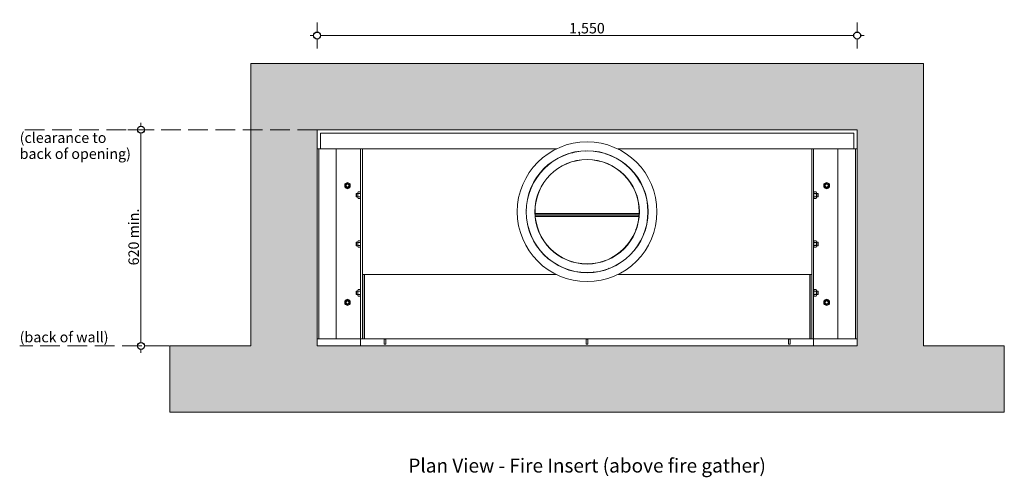
# Model space of a CAD drawing. Units: millimetres. Extents: x -13211 to 4506, y -23137 to 9764.
# Drawn here: x -12694 to -9868, y -14039 to -12726 of the extents above; entities that cross this region are included whole.
import ezdxf

# ---------------------------------------------------------------- set-up
doc = ezdxf.new("R2010")
doc.units = ezdxf.units.MM
doc.header["$MEASUREMENT"] = 0
doc.linetypes.add('Hidden Line', pattern=[78.244445, 56.444445, -21.8])
for name, color, linetype, lineweight in [('0_Pen_No__1', 7, 'Continuous', 13), ('0_Pen_No__2', 8, 'Continuous', 15), ('0_Pen_No__46', 5, 'Continuous', 35), ('Annotation - Text_Pen_No__1', 7, 'Continuous', 13)]:
    doc.layers.add(name, color=color, linetype=linetype, lineweight=lineweight)
doc.layers.add('0_Pen_No__5', color=7, linetype='Continuous', lineweight=25, true_color=0x40a5ff)
doc.styles.add('GENERATED_STYLE_1', font='arial.ttf')
doc.styles.add('GENERATED_STYLE_2', font='arialbd.ttf')
doc.dimstyles.new('GENERATED_STYLE__1', dxfattribs={"dimtxt": 30, "dimasz": 38, "dimexe": 0.18, "dimexo": 4, "dimgap": 0.09, "dimtad": 1, "dimtih": 1, "dimtoh": 1, "dimdec": 0, "dimzin": 0, "dimdsep": 46, "dimtxsty": 'GENERATED_STYLE_1', "dimblk": 'ARROWHEAD_1', "dimblk1": 'ARROWHEAD_1', "dimblk2": 'ARROWHEAD_1', "dimcen": 0.09, "dimclrd": 8, "dimclre": 8, "dimclrt": 5, "dimadec": 0, "dimazin": 0, "dimtfac": 1, "dimtdec": 4, "dimtmove": 0, "dimatfit": 3, "dimfxl": 1, "dimtolj": 1, "dimtzin": 0, "dimarcsym": 0})
doc.dimstyles.new('GENERATED_STYLE__2', dxfattribs={"dimtxt": 30, "dimasz": 38, "dimexe": 0.18, "dimexo": 4, "dimgap": 0.09, "dimtad": 1, "dimdec": 0, "dimzin": 0, "dimdsep": 46, "dimtxsty": 'GENERATED_STYLE_1', "dimblk": 'ARROWHEAD_1', "dimblk1": 'ARROWHEAD_1', "dimblk2": 'ARROWHEAD_1', "dimcen": 0.09, "dimclrd": 8, "dimclre": 8, "dimclrt": 5, "dimadec": 0, "dimazin": 0, "dimtfac": 1, "dimtdec": 4, "dimtmove": 0, "dimatfit": 3, "dimfxl": 1, "dimtolj": 1, "dimtzin": 0, "dimarcsym": 0})
pattern_1 = [(45, (-14035.41, -18830.199), (-16.83798, 16.83798), [])]

# ---------------------------------------------------------------- blocks, each defined once
blk = doc.blocks.new('*D71')
at = {"layer": '0_Pen_No__2', "linetype": 'Continuous', "transparency": 16777216}
for p, q in [((-12345.7, -13032), (-12345.7, -13022)), ((-12355.7, -13042), (-12383.2, -13042)), ((-12345.7, -13652), (-12345.7, -13052)), ((-12308.2, -13042), (-12335.7, -13042)), ((-12355.7, -13662), (-12383.2, -13662)), ((-12345.7, -13682), (-12345.7, -13672)), ((-12308.2, -13662), (-12335.7, -13662))]:
    blk.add_line(p, q, dxfattribs=at)
at = {"layer": '0_Pen_No__5', "linetype": 'Continuous', "transparency": 16777216}
for centre in [(-12345.7, -13042), (-12345.7, -13662)]:
    blk.add_circle(centre, 10, dxfattribs=at)
at = {"layer": '0_Pen_No__46', "transparency": 16777216, "insert": (-12351.7, -13430.9), "char_height": 30, "attachment_point": 7, "rotation": 90, "style": 'GENERATED_STYLE_1'}
blk.add_mtext('\\A1;{\\fArial|b0|i0|c0|p34;620 min.}', dxfattribs=at)
blk = doc.blocks.new('ARROWHEAD_1')
at = {"color": 0, "linetype": 'Continuous', "lineweight": 0}
blk.add_line((0, 0), (-1, 0), dxfattribs=at)
blk.add_circle((0, 0), 0.25, dxfattribs=at)
blk = doc.blocks.new('*D97')
at = {"layer": '0_Pen_No__2', "linetype": 'Continuous', "transparency": 16777216}
for p, q in [((-11840.4, -12761.6), (-11840.4, -12734.1)), ((-10290.4, -12761.6), (-10290.4, -12734.1)), ((-11860.4, -12771.6), (-11850.4, -12771.6)), ((-11830.4, -12771.6), (-10300.4, -12771.6)), ((-10280.4, -12771.6), (-10270.4, -12771.6)), ((-11840.4, -12809.1), (-11840.4, -12781.6)), ((-10290.4, -12809.1), (-10290.4, -12781.6))]:
    blk.add_line(p, q, dxfattribs=at)
at = {"layer": '0_Pen_No__5', "linetype": 'Continuous', "transparency": 16777216}
for centre in [(-11840.4, -12771.6), (-10290.4, -12771.6)]:
    blk.add_circle(centre, 10, dxfattribs=at)
at = {"layer": '0_Pen_No__46', "transparency": 16777216, "insert": (-11116.9, -12765.6), "char_height": 30, "attachment_point": 7, "style": 'GENERATED_STYLE_1'}
blk.add_mtext('\\A1;{\\fArial|b0|i0|c0|p34;1,550}', dxfattribs=at)

msp = doc.modelspace()

# ---------------------------------------------------------------- hatches: boundary and pattern name
at = {"layer": '0_Pen_No__1', "linetype": 'Continuous'}
h = msp.add_hatch(dxfattribs=at)
h.set_pattern_fill('STRUCTURAL_CONCRETE', color=256, style=0, pattern_type=2)
h.set_pattern_definition([(0, (0, 0), (0, 124.7077), [12, -60]), (0, (36, 62.35), (0, 124.7077), [12, -60]), (60, (0, 0), (-108, 62.3538), [12, -60]), (60, (72, 0), (-108, 62.3538), [12, -60]), (120, (12, 0), (108, 62.3538), [12, -60]), (120, (84, 0), (108, 62.3538), [12, -60]), (0, (0, 12), (0, 24), [0, -24, 0, -36]), (45, (12, 12), (-16.970563, 16.970563), [0, -18, 0, -30])])
h.paths.add_polyline_path([(-12030.4, -13662), (-12262.7, -13662), (-12262.7, -13852), (-10290.4, -13852), (-9868.1, -13852), (-9868.1, -13662), (-10100.4, -13662), (-10100.4, -12851.6), (-12030.4, -12851.6)])
h.paths.add_polyline_path([(-10290.4, -13662), (-11840.4, -13662), (-11840.4, -13042), (-10290.4, -13042)], flags=0)
h = msp.add_hatch(dxfattribs=at)
h.set_pattern_fill('ANSI31', color=256, style=0, pattern_type=2)
h.set_pattern_definition(pattern_1)
h.paths.add_polyline_path([(-11235.5, -13236), (-11240.3, -13270), (-11238.3, -13304.2), (-11229.7, -13337.4), (-11214.8, -13368.3), (-11194.1, -13395.7), (-11168.5, -13418.5), (-11138.9, -13435.9), (-11106.5, -13447.2), (-11072.5, -13451.9), (-11038.3, -13450), (-11005.1, -13441.4), (-10974.2, -13426.4), (-10946.8, -13405.8), (-10924, -13380.2), (-10906.6, -13350.6), (-10895.3, -13318.2), (-10890.6, -13284.2), (-10892.5, -13250), (-10901.1, -13216.8), (-10916.1, -13185.9), (-10936.7, -13158.5), (-10962.3, -13135.7), (-10991.9, -13118.3), (-11024.3, -13107), (-11058.3, -13102.2), (-11092.5, -13104.2), (-11125.7, -13112.8), (-11156.6, -13127.7), (-11184, -13148.4), (-11206.8, -13174), (-11224.2, -13203.6)])
h.paths.add_polyline_path([(-11239.8, -13270), (-11235, -13236.1), (-11223.8, -13203.8), (-11206.4, -13174.3), (-11183.7, -13148.8), (-11156.4, -13128.2), (-11125.6, -13113.3), (-11092.4, -13104.7), (-11058.3, -13102.7), (-11024.4, -13107.5), (-10992.1, -13118.7), (-10962.6, -13136.1), (-10937.1, -13158.8), (-10916.5, -13186.1), (-10901.6, -13216.9), (-10893, -13250.1), (-10891.1, -13284.2), (-10895.8, -13318.1), (-10907.1, -13350.4), (-10924.4, -13379.9), (-10947.2, -13405.4), (-10974.5, -13426), (-11005.3, -13440.9), (-11038.4, -13449.5), (-11072.5, -13451.4), (-11106.4, -13446.7), (-11138.7, -13435.5), (-11168.2, -13418.1), (-11193.7, -13395.3), (-11214.3, -13368), (-11229.2, -13337.2), (-11237.8, -13304.1)], flags=0)
h = msp.add_hatch(dxfattribs=at)
h.set_pattern_fill('ANSI31', color=256, style=0, pattern_type=2)
h.set_pattern_definition(pattern_1)
h.paths.add_polyline_path([(-11215.3, -13271), (-11213.6, -13300.3), (-11206.2, -13328.8), (-11193.4, -13355.3), (-11175.7, -13378.7), (-11153.8, -13398.3), (-11128.4, -13413.2), (-11100.6, -13422.9), (-11071.5, -13427), (-11042.2, -13425.3), (-11013.7, -13417.9), (-10987.2, -13405.1), (-10963.8, -13387.4), (-10944.2, -13365.4), (-10929.3, -13340.1), (-10919.6, -13312.3), (-10915.5, -13283.2), (-10917.2, -13253.9), (-10924.6, -13225.4), (-10937.4, -13198.9), (-10955.1, -13175.4), (-10977.1, -13155.9), (-11002.4, -13141), (-11030.2, -13131.3), (-11059.3, -13127.2), (-11088.7, -13128.9), (-11117.1, -13136.3), (-11143.6, -13149.1), (-11167.1, -13166.8), (-11186.6, -13188.7), (-11201.5, -13214.1), (-11211.2, -13241.9)])
h.paths.add_polyline_path([(-11213.1, -13300.3), (-11214.8, -13271), (-11210.7, -13242), (-11201.1, -13214.3), (-11186.2, -13189), (-11166.7, -13167.2), (-11143.3, -13149.5), (-11116.9, -13136.8), (-11088.6, -13129.4), (-11059.3, -13127.7), (-11030.3, -13131.8), (-11002.6, -13141.4), (-10977.4, -13156.3), (-10955.5, -13175.8), (-10937.8, -13199.2), (-10925.1, -13225.6), (-10917.7, -13253.9), (-10916, -13283.2), (-10920.1, -13312.2), (-10929.7, -13339.9), (-10944.6, -13365.2), (-10964.1, -13387), (-10987.5, -13404.7), (-11013.9, -13417.4), (-11042.2, -13424.8), (-11071.5, -13426.5), (-11100.5, -13422.4), (-11128.2, -13412.8), (-11153.5, -13397.9), (-11175.3, -13378.4), (-11193, -13355), (-11205.7, -13328.6)], flags=0)

# ---------------------------------------------------------------- linework, layer by layer
at = {"layer": '0_Pen_No__1', "linetype": 'Hidden Line'}
for p, q in [((-11840.4, -13042), (-12693.8, -13042)), ((-12030.4, -13662), (-12693.8, -13662))]:
    msp.add_line(p, q, dxfattribs=at)
at = {"layer": '0_Pen_No__1', "linetype": 'Continuous'}
for p, q in [((-11830.4, -13052), (-10300.4, -13052)), ((-11830.4, -13097.1), (-11830.4, -13052)), ((-10300.4, -13097.1), (-10300.4, -13052)), ((-11835.4, -13097.1), (-11840.4, -13097.1)), ((-11840.4, -13097.1), (-11840.4, -13642.1)), ((-11835.4, -13097.1), (-11835.4, -13642.1)), ((-11830.4, -13097.1), (-11835.4, -13097.1)), ((-11785.4, -13097.1), (-11830.4, -13097.1)), ((-11785.4, -13097.1), (-11785.4, -13642.1)), ((-11785.4, -13097.1), (-11720.4, -13097.1)), ((-11720.4, -13097.1), (-11715.4, -13097.1)), ((-11715.4, -13097.1), (-11715.4, -13642.1)), ((-11715.4, -13097.1), (-11710.4, -13097.1)), ((-11710.4, -13097.1), (-11710.4, -13457.1)), ((-11710.4, -13097.1), (-11710.4, -13642.1)), ((-11153.7, -13097.1), (-11710.4, -13097.1)), ((-11270.6, -13097.1), (-11263.2, -13097.1)), ((-11153.7, -13097.1), (-11263.2, -13097.1)), ((-10420.4, -13097.1), (-10977.1, -13097.1)), ((-10867.7, -13097.1), (-10977.1, -13097.1)), ((-10867.7, -13097.1), (-10860.2, -13097.1)), ((-10420.4, -13097.1), (-10420.4, -13457.1)), ((-10415.4, -13097.1), (-10420.4, -13097.1)), ((-10420.4, -13642.1), (-10420.4, -13097.1)), ((-10410.4, -13097.1), (-10415.4, -13097.1)), ((-10415.4, -13642.1), (-10415.4, -13097.1)), ((-10345.4, -13097.1), (-10410.4, -13097.1)), ((-10345.4, -13642.1), (-10345.4, -13097.1)), ((-10300.4, -13097.1), (-10345.4, -13097.1)), ((-10295.4, -13097.1), (-10300.4, -13097.1)), ((-10290.4, -13097.1), (-10295.4, -13097.1)), ((-10295.4, -13642.1), (-10295.4, -13097.1)), ((-10290.4, -13642.1), (-10290.4, -13097.1)), ((-11723.8, -13222.3), (-11722.7, -13220.4)), ((-11723.8, -13222.3), (-11723.8, -13236.9)), ((-11722.7, -13220.4), (-11716.5, -13220.4)), ((-11715.4, -13222.3), (-11716.5, -13220.4)), ((-10420.4, -13197.1), (-10420.4, -13197.1)), ((-10415.4, -13222.3), (-10414.3, -13220.4)), ((-10408.1, -13220.4), (-10414.3, -13220.4)), ((-10407, -13222.3), (-10408.1, -13220.4)), ((-10407, -13236.9), (-10407, -13222.3)), ((-11728.4, -13225.5), (-11727.5, -13224.6)), ((-11728.4, -13233.7), (-11728.4, -13225.5)), ((-11728.4, -13233.7), (-11727.5, -13234.6)), ((-11727.5, -13224.6), (-11727.5, -13234.6)), ((-11723.8, -13224.6), (-11727.5, -13224.6)), ((-11723.8, -13234.6), (-11727.5, -13234.6)), ((-11723.8, -13236.9), (-11722.7, -13238.8)), ((-11722.7, -13225), (-11716.5, -13225)), ((-11722.7, -13234.2), (-11716.5, -13234.2)), ((-11722.7, -13238.8), (-11716.5, -13238.8)), ((-11715.4, -13236.9), (-11716.5, -13238.8)), ((-10420.4, -13224.6), (-10420.4, -13224.6)), ((-10420.4, -13234.6), (-10420.4, -13234.6)), ((-10415.4, -13236.9), (-10414.3, -13238.8)), ((-10408.1, -13225), (-10414.3, -13225)), ((-10408.1, -13234.2), (-10414.3, -13234.2)), ((-10408.1, -13238.8), (-10414.3, -13238.8)), ((-10407, -13236.9), (-10408.1, -13238.8)), ((-10407, -13224.6), (-10403.3, -13224.6)), ((-10407, -13234.6), (-10403.3, -13234.6)), ((-10403.3, -13234.6), (-10403.3, -13224.6)), ((-10402.4, -13225.5), (-10403.3, -13224.6)), ((-10402.4, -13233.7), (-10403.3, -13234.6)), ((-10402.4, -13225.5), (-10402.4, -13233.7)), ((-11214.8, -13282.5), (-10916, -13282.5)), ((-11214.6, -13286.3), (-10916.2, -13286.3)), ((-11214.6, -13286.6), (-10916.2, -13286.6)), ((-10916.5, -13290.4), (-11214.3, -13290.4)), ((-11728.4, -13365.5), (-11727.5, -13364.6)), ((-11727.5, -13364.6), (-11727.5, -13374.6)), ((-11723.8, -13364.6), (-11727.5, -13364.6)), ((-11723.8, -13362.3), (-11722.7, -13360.4)), ((-11723.8, -13362.3), (-11723.8, -13376.9)), ((-11722.7, -13360.4), (-11716.5, -13360.4)), ((-11722.7, -13365), (-11716.5, -13365)), ((-11715.4, -13362.3), (-11716.5, -13360.4)), ((-10420.4, -13364.6), (-10420.4, -13364.6)), ((-10415.4, -13362.3), (-10414.3, -13360.4)), ((-10408.1, -13360.4), (-10414.3, -13360.4)), ((-10408.1, -13365), (-10414.3, -13365)), ((-10407, -13362.3), (-10408.1, -13360.4)), ((-10407, -13376.9), (-10407, -13362.3)), ((-10407, -13364.6), (-10403.3, -13364.6)), ((-10403.3, -13374.6), (-10403.3, -13364.6)), ((-10402.4, -13365.5), (-10403.3, -13364.6)), ((-11728.4, -13373.7), (-11728.4, -13365.5)), ((-11728.4, -13373.7), (-11727.5, -13374.6)), ((-11723.8, -13374.6), (-11727.5, -13374.6)), ((-11723.8, -13376.9), (-11722.7, -13378.8)), ((-11722.7, -13374.2), (-11716.5, -13374.2)), ((-11722.7, -13378.8), (-11716.5, -13378.8)), ((-11715.4, -13376.9), (-11716.5, -13378.8)), ((-10420.4, -13374.6), (-10420.4, -13374.6)), ((-10415.4, -13376.9), (-10414.3, -13378.8)), ((-10408.1, -13374.2), (-10414.3, -13374.2)), ((-10408.1, -13378.8), (-10414.3, -13378.8)), ((-10407, -13376.9), (-10408.1, -13378.8)), ((-10407, -13374.6), (-10403.3, -13374.6)), ((-10402.4, -13373.7), (-10403.3, -13374.6)), ((-10402.4, -13365.5), (-10402.4, -13373.7)), ((-11710.4, -13642.1), (-11710.4, -13457.1)), ((-11710.4, -13457.1), (-11153.7, -13457.1)), ((-11705.4, -13457.1), (-11705.4, -13642.1)), ((-11704.4, -13458.3), (-11704.4, -13457.1)), ((-11704.4, -13639.7), (-11704.4, -13458.3)), ((-11263.2, -13457.1), (-11270.6, -13457.1)), ((-11263.2, -13457.1), (-11153.7, -13457.1)), ((-10977.1, -13457.1), (-10867.7, -13457.1)), ((-10977.1, -13457.1), (-10420.4, -13457.1)), ((-10860.2, -13457.1), (-10867.7, -13457.1)), ((-10426.4, -13457.1), (-10426.4, -13458.3)), ((-10426.4, -13458.3), (-10426.4, -13639.7)), ((-10425.4, -13642.1), (-10425.4, -13457.1)), ((-10420.4, -13457.1), (-10420.4, -13642.1)), ((-11728.4, -13505.5), (-11727.5, -13504.6)), ((-11728.4, -13513.7), (-11728.4, -13505.5)), ((-11727.5, -13504.6), (-11727.5, -13514.6)), ((-11723.8, -13504.6), (-11727.5, -13504.6)), ((-11723.8, -13502.3), (-11722.7, -13500.4)), ((-11723.8, -13502.3), (-11723.8, -13516.9)), ((-11722.7, -13500.4), (-11716.5, -13500.4)), ((-11722.7, -13505), (-11716.5, -13505)), ((-11715.4, -13502.3), (-11716.5, -13500.4)), ((-11704.4, -13504.6), (-11705.4, -13504.6)), ((-10426.4, -13504.6), (-10425.4, -13504.6)), ((-10420.4, -13504.6), (-10420.4, -13504.6)), ((-10415.4, -13502.3), (-10414.3, -13500.4)), ((-10408.1, -13500.4), (-10414.3, -13500.4)), ((-10408.1, -13505), (-10414.3, -13505)), ((-10407, -13502.3), (-10408.1, -13500.4)), ((-10407, -13516.9), (-10407, -13502.3)), ((-10407, -13504.6), (-10403.3, -13504.6)), ((-10403.3, -13514.6), (-10403.3, -13504.6)), ((-10402.4, -13505.5), (-10403.3, -13504.6)), ((-10402.4, -13505.5), (-10402.4, -13513.7)), ((-11728.4, -13513.7), (-11727.5, -13514.6)), ((-11723.8, -13514.6), (-11727.5, -13514.6)), ((-11723.8, -13516.9), (-11722.7, -13518.8)), ((-11722.7, -13514.2), (-11716.5, -13514.2)), ((-11722.7, -13518.8), (-11716.5, -13518.8)), ((-11715.4, -13516.9), (-11716.5, -13518.8)), ((-11704.4, -13514.6), (-11705.4, -13514.6)), ((-10426.4, -13514.6), (-10425.4, -13514.6)), ((-10420.4, -13514.6), (-10420.4, -13514.6)), ((-10415.4, -13516.9), (-10414.3, -13518.8)), ((-10408.1, -13514.2), (-10414.3, -13514.2)), ((-10408.1, -13518.8), (-10414.3, -13518.8)), ((-10407, -13516.9), (-10408.1, -13518.8)), ((-10407, -13514.6), (-10403.3, -13514.6)), ((-10402.4, -13513.7), (-10403.3, -13514.6)), ((-11840.4, -13642.1), (-11835.4, -13642.1)), ((-11835.4, -13642.1), (-11830.4, -13642.1)), ((-11830.4, -13642.1), (-11785.4, -13642.1)), ((-11785.4, -13642.1), (-11720.4, -13642.1)), ((-11720.4, -13642.1), (-11715.4, -13642.1)), ((-11715.4, -13662), (-11715.4, -13642.1)), ((-11715.4, -13642.1), (-11710.4, -13642.1)), ((-11705.4, -13642.1), (-11710.4, -13642.1)), ((-11704.4, -13639.7), (-11704.4, -13642.1)), ((-11704.4, -13642.1), (-10426.4, -13642.1)), ((-11647.9, -13642.2), (-11647.9, -13642.1)), ((-11647.9, -13657.2), (-11647.9, -13642.2)), ((-11642.9, -13642.2), (-11647.9, -13642.2)), ((-11642.9, -13642.1), (-11642.9, -13642.2)), ((-11642.9, -13642.2), (-11642.9, -13657.2)), ((-11067.9, -13657.2), (-11067.9, -13642.2)), ((-11062.9, -13642.2), (-11067.9, -13642.2)), ((-11062.9, -13642.2), (-11062.9, -13657.2)), ((-10487.9, -13642.2), (-10487.9, -13642.1)), ((-10487.9, -13657.2), (-10487.9, -13642.2)), ((-10482.9, -13642.2), (-10487.9, -13642.2)), ((-10482.9, -13642.1), (-10482.9, -13642.2)), ((-10482.9, -13642.2), (-10482.9, -13657.2)), ((-10426.4, -13642.1), (-10426.4, -13639.7)), ((-10420.4, -13642.1), (-10425.4, -13642.1)), ((-10415.4, -13642.1), (-10420.4, -13642.1)), ((-10415.4, -13642.1), (-10415.4, -13662)), ((-10410.4, -13642.1), (-10415.4, -13642.1)), ((-10345.4, -13642.1), (-10410.4, -13642.1)), ((-10345.4, -13642.1), (-10300.4, -13642.1)), ((-10300.4, -13642.1), (-10295.4, -13642.1)), ((-10295.4, -13642.1), (-10290.4, -13642.1)), ((-11647.9, -13657.2), (-11642.9, -13657.2)), ((-11067.9, -13657.2), (-11062.9, -13657.2)), ((-10487.9, -13657.2), (-10482.9, -13657.2))]:
    msp.add_line(p, q, dxfattribs=at)
for centre, radius in [((-11065.4, -13277.1), 200.5), ((-11065.4, -13277.1), 175), ((-11065.4, -13277.1), 174.5), ((-11065.4, -13277.1), 150), ((-11065.4, -13277.1), 149.5), ((-11752.9, -13202.1), 7.3), ((-10377.9, -13202.1), 7.3), ((-11752.9, -13202.1), 5), ((-11752.9, -13202.1), 4.08), ((-10377.9, -13202.1), 5), ((-10377.9, -13202.1), 4.08), ((-11752.9, -13537.1), 7.3), ((-11752.9, -13537.1), 5), ((-11752.9, -13537.1), 4.08), ((-10377.9, -13537.1), 7.3), ((-10377.9, -13537.1), 5), ((-10377.9, -13537.1), 4.08)]:
    msp.add_circle(centre, radius, dxfattribs=at)
for points in [[(-11760.9, -13197.5), (-11758.3, -13195.9), (-11755.6, -13194.4), (-11752.9, -13192.9)], [(-11752.9, -13192.9), (-11750.3, -13194.4), (-11747.6, -13195.9), (-11744.9, -13197.5)], [(-10385.9, -13197.5), (-10383.2, -13195.9), (-10380.6, -13194.4), (-10377.9, -13192.9)], [(-10377.9, -13192.9), (-10375.2, -13194.4), (-10372.6, -13195.9), (-10369.9, -13197.5)], [(-11760.9, -13206.7), (-11760.9, -13203.6), (-11760.9, -13200.6), (-11760.9, -13197.5)], [(-11752.9, -13211.3), (-11755.6, -13209.8), (-11758.3, -13208.3), (-11760.9, -13206.7)], [(-11744.9, -13206.7), (-11747.6, -13208.3), (-11750.3, -13209.8), (-11752.9, -13211.3)], [(-11744.9, -13197.5), (-11744.9, -13200.6), (-11744.9, -13203.6), (-11744.9, -13206.7)], [(-11722.7, -13220.4), (-11723.6, -13221.9), (-11723.6, -13223.4), (-11722.7, -13225)], [(-11716.5, -13225), (-11715.7, -13223.4), (-11715.7, -13221.9), (-11716.5, -13220.4)], [(-10414.3, -13220.4), (-10415.2, -13221.9), (-10415.2, -13223.4), (-10414.3, -13225)], [(-10408.1, -13225), (-10407.2, -13223.4), (-10407.2, -13221.9), (-10408.1, -13220.4)], [(-10385.9, -13206.7), (-10385.9, -13203.6), (-10385.9, -13200.6), (-10385.9, -13197.5)], [(-10377.9, -13211.3), (-10380.6, -13209.8), (-10383.2, -13208.3), (-10385.9, -13206.7)], [(-10369.9, -13206.7), (-10372.6, -13208.3), (-10375.2, -13209.8), (-10377.9, -13211.3)], [(-10369.9, -13197.5), (-10369.9, -13200.6), (-10369.9, -13203.6), (-10369.9, -13206.7)], [(-11722.7, -13225), (-11723.6, -13228.1), (-11723.6, -13231.1), (-11722.7, -13234.2)], [(-11722.7, -13234.2), (-11723.6, -13235.8), (-11723.6, -13237.3), (-11722.7, -13238.8)], [(-11716.5, -13234.2), (-11715.7, -13231.1), (-11715.7, -13228.1), (-11716.5, -13225)], [(-11716.5, -13238.8), (-11715.7, -13237.3), (-11715.7, -13235.8), (-11716.5, -13234.2)], [(-10414.3, -13225), (-10415.2, -13228.1), (-10415.2, -13231.1), (-10414.3, -13234.2)], [(-10414.3, -13234.2), (-10415.2, -13235.8), (-10415.2, -13237.3), (-10414.3, -13238.8)], [(-10408.1, -13234.2), (-10407.2, -13231.1), (-10407.2, -13228.1), (-10408.1, -13225)], [(-10408.1, -13238.8), (-10407.2, -13237.3), (-10407.2, -13235.8), (-10408.1, -13234.2)], [(-11722.7, -13360.4), (-11723.6, -13361.9), (-11723.6, -13363.4), (-11722.7, -13365)], [(-11722.7, -13365), (-11723.6, -13368.1), (-11723.6, -13371.1), (-11722.7, -13374.2)], [(-11716.5, -13365), (-11715.7, -13363.4), (-11715.7, -13361.9), (-11716.5, -13360.4)], [(-11716.5, -13374.2), (-11715.7, -13371.1), (-11715.7, -13368.1), (-11716.5, -13365)], [(-10414.3, -13360.4), (-10415.2, -13361.9), (-10415.2, -13363.4), (-10414.3, -13365)], [(-10414.3, -13365), (-10415.2, -13368.1), (-10415.2, -13371.1), (-10414.3, -13374.2)], [(-10408.1, -13365), (-10407.2, -13363.4), (-10407.2, -13361.9), (-10408.1, -13360.4)], [(-10408.1, -13374.2), (-10407.2, -13371.1), (-10407.2, -13368.1), (-10408.1, -13365)], [(-11722.7, -13374.2), (-11723.6, -13375.8), (-11723.6, -13377.3), (-11722.7, -13378.8)], [(-11716.5, -13378.8), (-11715.7, -13377.3), (-11715.7, -13375.8), (-11716.5, -13374.2)], [(-10414.3, -13374.2), (-10415.2, -13375.8), (-10415.2, -13377.3), (-10414.3, -13378.8)], [(-10408.1, -13378.8), (-10407.2, -13377.3), (-10407.2, -13375.8), (-10408.1, -13374.2)], [(-11722.7, -13500.4), (-11723.6, -13501.9), (-11723.6, -13503.4), (-11722.7, -13505)], [(-11722.7, -13505), (-11723.6, -13508), (-11723.6, -13511.1), (-11722.7, -13514.2)], [(-11716.5, -13505), (-11715.7, -13503.4), (-11715.7, -13501.9), (-11716.5, -13500.4)], [(-11716.5, -13514.2), (-11715.7, -13511.1), (-11715.7, -13508), (-11716.5, -13505)], [(-10414.3, -13500.4), (-10415.2, -13501.9), (-10415.2, -13503.4), (-10414.3, -13505)], [(-10414.3, -13505), (-10415.2, -13508), (-10415.2, -13511.1), (-10414.3, -13514.2)], [(-10408.1, -13505), (-10407.2, -13503.4), (-10407.2, -13501.9), (-10408.1, -13500.4)], [(-10408.1, -13514.2), (-10407.2, -13511.1), (-10407.2, -13508), (-10408.1, -13505)], [(-11760.9, -13532.5), (-11758.3, -13530.9), (-11755.6, -13529.4), (-11752.9, -13527.9)], [(-11760.9, -13541.7), (-11760.9, -13538.6), (-11760.9, -13535.6), (-11760.9, -13532.5)], [(-11752.9, -13527.9), (-11750.3, -13529.4), (-11747.6, -13530.9), (-11744.9, -13532.5)], [(-11744.9, -13532.5), (-11744.9, -13535.6), (-11744.9, -13538.6), (-11744.9, -13541.7)], [(-11722.7, -13514.2), (-11723.6, -13515.7), (-11723.6, -13517.3), (-11722.7, -13518.8)], [(-11716.5, -13518.8), (-11715.7, -13517.3), (-11715.7, -13515.7), (-11716.5, -13514.2)], [(-10414.3, -13514.2), (-10415.2, -13515.7), (-10415.2, -13517.3), (-10414.3, -13518.8)], [(-10408.1, -13518.8), (-10407.2, -13517.3), (-10407.2, -13515.7), (-10408.1, -13514.2)], [(-10385.9, -13532.5), (-10383.2, -13530.9), (-10380.6, -13529.4), (-10377.9, -13527.9)], [(-10385.9, -13541.7), (-10385.9, -13538.6), (-10385.9, -13535.6), (-10385.9, -13532.5)], [(-10377.9, -13527.9), (-10375.2, -13529.4), (-10372.6, -13530.9), (-10369.9, -13532.5)], [(-10369.9, -13532.5), (-10369.9, -13535.6), (-10369.9, -13538.6), (-10369.9, -13541.7)], [(-11752.9, -13546.3), (-11755.6, -13544.8), (-11758.3, -13543.3), (-11760.9, -13541.7)], [(-11744.9, -13541.7), (-11747.6, -13543.3), (-11750.3, -13544.8), (-11752.9, -13546.3)], [(-10377.9, -13546.3), (-10380.6, -13544.8), (-10383.2, -13543.3), (-10385.9, -13541.7)], [(-10369.9, -13541.7), (-10372.6, -13543.3), (-10375.2, -13544.8), (-10377.9, -13546.3)]]:
    msp.add_open_spline(points, degree=3, dxfattribs=at)
at = {"layer": '0_Pen_No__2', "linetype": 'Continuous'}
for p, q in [((-11840.4, -13852), (-12262.7, -13852)), ((-10290.4, -13852), (-9868.1, -13852))]:
    msp.add_line(p, q, dxfattribs=at)
at = {"layer": '0_Pen_No__2', "linetype": 'Continuous', "flags": 128}
for points in [[(-12030.4, -13662), (-12262.7, -13662), (-12262.7, -13852), (-10290.4, -13852), (-9868.1, -13852), (-9868.1, -13662), (-10100.4, -13662), (-10100.4, -12851.6), (-12030.4, -12851.6)], [(-10290.4, -13662), (-11840.4, -13662), (-11840.4, -13042), (-10290.4, -13042)]]:
    msp.add_lwpolyline(points, close=True, dxfattribs=at)

# ---------------------------------------------------------------- texts
at = {"layer": 'Annotation - Text_Pen_No__1', "linetype": 'Continuous', "insert": (-12693.8, -13049.7), "char_height": 30, "attachment_point": 1, "line_spacing_factor": 0.919932, "style": 'GENERATED_STYLE_1'}
msp.add_mtext('\\A1;{\\fArial|b0|i0|c0|p34;(clearance to\\P\\fArial|b0|i0|c0|p34;back of opening)}', dxfattribs=at)
at = {"layer": 'Annotation - Text_Pen_No__1', "linetype": 'Continuous'}
for s, insert, char_height, attachment_point, style in [('\\A1;{\\fArial|b0|i0|c0|p34;(back of wall)}', (-12693.8, -13621.7), 30, 1, 'GENERATED_STYLE_1'), ('\\A1;{\\fArial|b1|i0|c0|p34;Plan View - Fire Insert (above fire gather)}', (-11065.4, -13985.2), 40, 2, 'GENERATED_STYLE_2')]:
    msp.add_mtext(s, dxfattribs=dict(at, insert=insert, char_height=char_height, attachment_point=attachment_point, style=style))

# ---------------------------------------------------------------- dimensions: what is measured, and where the dimension line sits
at = {"color": 8, "linetype": 'Continuous', "lineweight": 15}
dim = msp.add_linear_dim(base=(-10290.4, -12771.6), p1=(-11840.4, -13042), p2=(-10290.4, -13042), dimstyle='GENERATED_STYLE__1', dxfattribs=at)
dim.commit()
dim.dimension.update_dxf_attribs({"geometry": '*D97', "text_midpoint": (-11065.4, -12750.6), "dimtype": 160})
dim = msp.add_linear_dim(base=(-12345.7, -13042), p1=(-11550.5, -13662), p2=(-12246.5, -13042), angle=90, text='620 min.', dimstyle='GENERATED_STYLE__2', dxfattribs=at)
dim.commit()
dim.dimension.update_dxf_attribs({"geometry": '*D71', "text_midpoint": (-12366.7, -13352), "dimtype": 160, "text_rotation": 90})

doc.saveas('drawing.dxf')
